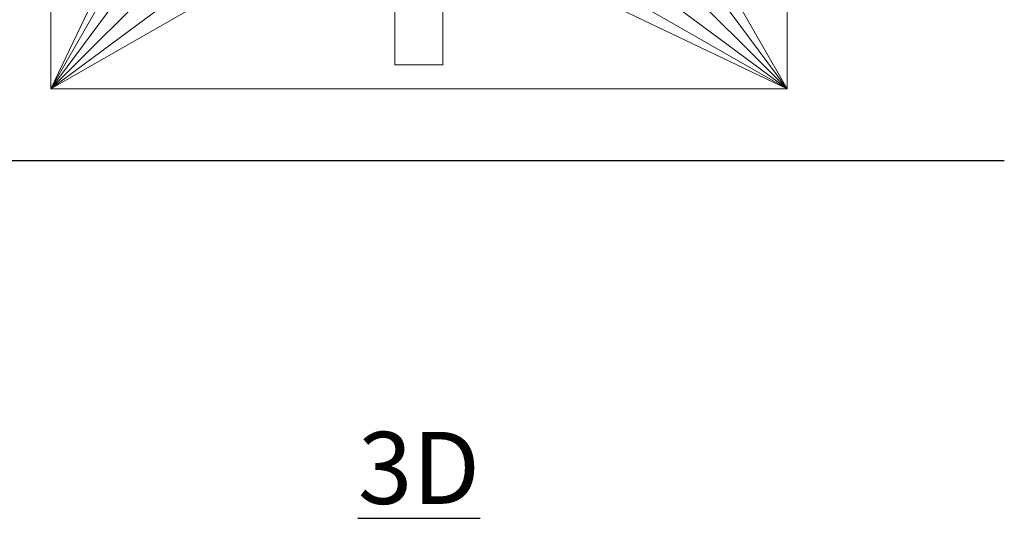
# Model space of a CAD drawing. Units: inches. Extents: x 0 to 204, y 0 to 264.
# Drawn here: x 84 to 115, y 70 to 86 of the extents above; entities that cross this region are included whole.
import ezdxf

# ---------------------------------------------------------------- set-up
doc = ezdxf.new("R2010")
doc.units = ezdxf.units.IN
doc.header["$MEASUREMENT"] = 0
doc.layers.get('0').update_dxf_attribs({"color": 10})
doc.layers.add('A-ANNO-NOTES', color=2, linetype='Continuous')
doc.styles.add('Arial', font='arial.ttf')

# ---------------------------------------------------------------- blocks, each defined once
blk = doc.blocks.new('TORRE-QB-L-3D')
at = {"lineweight": 18}
for points, invisible_edges in [([(-0.75, -0.75, 41), (0.75, -10.75, 41), (0.75, -0.75, 41), (0.75, 0.75, 41)], 13), ([(0.75, -0.75, 40.75), (-0.75, -10.75, 40.75), (-0.75, -0.75, 40.75), (-0.75, 0.75, 40.75)], 13), ([(-0.75, -0.75, 41), (-0.75, -10.75, 41), (0.75, -10.75, 41)], 12), ([(0.75, -0.75, 40.75), (0.75, -10.75, 40.75), (-0.75, -10.75, 40.75)], 12)]:
    blk.add_3dface(points, dxfattribs=dict(at, invisible_edges=invisible_edges))
for points in [[(-0.75, -10.75, 41), (-0.75, -0.75, 41), (-0.75, -0.75, 40.75), (-0.75, -10.75, 40.75)], [(0.75, -0.75, 40.75), (0.75, -0.75, 41), (0.75, -10.75, 41), (0.75, -10.75, 40.75)], [(0.75, -10.75, 41), (-0.75, -10.75, 41), (-0.75, -10.75, 40.75), (0.75, -10.75, 40.75)]]:
    blk.add_3dface(points, dxfattribs=at)
mesh = blk.add_polyface(dxfattribs=at)
corners = [(11.5, 11.5), (11.5, -11.5), (-11.5, -11.5), (-11.5, 11.5)]
mesh.append_faces([[corners[k] for k in face] for face in [(1, 2, 3, 0)]])
mesh = blk.add_polyface(dxfattribs=at)
corners = [(11.5, 11.5, 0.25), (-11.5, 11.5, 0.25), (-11.5, -11.5, 0.25), (11.5, -11.5, 0.25), (-6, 0, 0.25), (-5.796, 1.553, 0.25), (-5.196, 3, 0.25), (-4.243, 4.243, 0.25), (-3, 5.196, 0.25), (-1.553, 5.796, 0.25), (0, 6, 0.25), (1.553, 5.796, 0.25), (3, 5.196, 0.25), (4.243, 4.243, 0.25), (5.196, 3, 0.25), (5.796, 1.553, 0.25), (6, 0, 0.25), (5.796, -1.553, 0.25), (5.196, -3, 0.25), (4.243, -4.243, 0.25), (3, -5.196, 0.25), (1.553, -5.796, 0.25), (0, -6, 0.25), (-1.553, -5.796, 0.25), (-3, -5.196, 0.25), (-4.243, -4.243, 0.25), (-5.196, -3, 0.25), (-5.796, -1.553, 0.25)]
mesh.append_faces([[corners[k] for k in face] for face in [(14, 0, 13), (6, 1, 5), (25, 2, 24)]], dxfattribs={"vtx0": -1, "vtx1": -1})
mesh.append_faces([[corners[k] for k in face] for face in [(0, 14, 15), (0, 15, 16), (3, 17, 18), (3, 21, 22), (1, 6, 7), (2, 25, 26)]], dxfattribs={"vtx0": -1, "vtx2": -1})
mesh.append_faces([[corners[k] for k in face] for face in [(12, 13, 0), (11, 12, 0), (18, 19, 3), (20, 21, 3), (19, 20, 3), (8, 9, 1), (7, 8, 1), (9, 10, 1), (23, 24, 2), (26, 27, 2), (27, 4, 2)]], dxfattribs={"vtx1": -1, "vtx2": -1})
mesh.append_faces([[corners[k] for k in face] for face in [(10, 11, 0, 1), (16, 17, 3, 0), (4, 5, 1, 2), (22, 23, 2, 3)]], dxfattribs={"vtx1": -1, "vtx3": -1})
mesh = blk.add_polyface(dxfattribs=at)
corners = [(-11.5, -11.5, 0.25), (-11.5, 11.5, 0.25), (-11.5, 11.5), (-11.5, -11.5)]
mesh.append_faces([[corners[k] for k in face] for face in [(3, 0, 1, 2)]])
mesh = blk.add_polyface(dxfattribs=at)
corners = [(11.5, 11.5, 0.25), (11.5, -11.5, 0.25), (11.5, -11.5), (11.5, 11.5)]
mesh.append_faces([[corners[k] for k in face] for face in [(3, 0, 1, 2)]])
mesh = blk.add_polyface(dxfattribs=at)
corners = [(11.5, -11.5, 0.25), (-11.5, -11.5, 0.25), (-11.5, -11.5), (11.5, -11.5)]
mesh.append_faces([[corners[k] for k in face] for face in [(0, 1, 2, 3)]])

msp = doc.modelspace()

# ---------------------------------------------------------------- linework, layer by layer
msp.add_line((19.17422, 81.36348), (115.00628, 81.36348))
at = {"lineweight": 18, "invisible_edges": 15}
for points in [[(90.3249, 85.64797, 0.21281), (89.90413, 85.97682, 0.22667), (89.87794, 85.91985, 0.1793)], [(90.3249, 85.64748, 0.21281), (89.90413, 85.97633, 0.22667), (89.87794, 85.91937, 0.1793)], [(90.3249, 85.64748, 0.21281), (89.90413, 85.97633, 0.22667), (89.87794, 85.91937, 0.1793)], [(90.3249, 85.64797, 0.21281), (89.87794, 85.91985, 0.1793), (90.32775, 85.5768, 0.1506)], [(90.32775, 85.5768, 0.1506), (89.87794, 85.91985, 0.1793), (89.90032, 85.89925, 0.05781)], [(90.3249, 85.64748, 0.21281), (89.87794, 85.91937, 0.1793), (90.32775, 85.57631, 0.1506)], [(90.32775, 85.57631, 0.1506), (89.87794, 85.91937, 0.1793), (89.90032, 85.89876, 0.05781)], [(90.3249, 85.64748, 0.21281), (89.87794, 85.91937, 0.1793), (90.32775, 85.57631, 0.1506)], [(90.32775, 85.57631, 0.1506), (89.87794, 85.91937, 0.1793), (89.90032, 85.89876, 0.05781)], [(89.90413, 85.97682, 0.22667), (90.3249, 85.64797, 0.21281), (90.10547, 85.99254, 0.24496)], [(89.90413, 85.97633, 0.22667), (90.3249, 85.64748, 0.21281), (90.10547, 85.99206, 0.24496)], [(89.90413, 85.97633, 0.22667), (90.3249, 85.64748, 0.21281), (90.10547, 85.99206, 0.24496)], [(103.53239, 85.89129, 0.1802), (103.09159, 85.57387, 0.17261), (103.54977, 85.89925, 0.05781)], [(103.53239, 85.89081, 0.1802), (103.09159, 85.57338, 0.17261), (103.54977, 85.89876, 0.05781)], [(103.53239, 85.89081, 0.1802), (103.09159, 85.57338, 0.17261), (103.54977, 85.89876, 0.05781)], [(103.53239, 85.89129, 0.1802), (103.1429, 85.67742, 0.2217), (103.09159, 85.57387, 0.17261)], [(103.53239, 85.89081, 0.1802), (103.1429, 85.67693, 0.2217), (103.09159, 85.57338, 0.17261)], [(103.53239, 85.89081, 0.1802), (103.1429, 85.67693, 0.2217), (103.09159, 85.57338, 0.17261)], [(103.59796, 86.01828, 0.22757), (103.34462, 85.99254, 0.24496), (103.1429, 85.67742, 0.2217)], [(103.1429, 85.67742, 0.2217), (103.53239, 85.89129, 0.1802), (103.59796, 86.01828, 0.22757)], [(103.59796, 86.0178, 0.22757), (103.34462, 85.99206, 0.24496), (103.1429, 85.67693, 0.2217)], [(103.1429, 85.67693, 0.2217), (103.53239, 85.89081, 0.1802), (103.59796, 86.0178, 0.22757)], [(103.59796, 86.0178, 0.22757), (103.34462, 85.99206, 0.24496), (103.1429, 85.67693, 0.2217)], [(103.1429, 85.67693, 0.2217), (103.53239, 85.89081, 0.1802), (103.59796, 86.0178, 0.22757)], [(90.78909, 85.30836, 0.18141), (90.84312, 85.34826, 0.2279), (90.3249, 85.64797, 0.21281)], [(90.32775, 85.5768, 0.1506), (90.78909, 85.30836, 0.18141), (90.3249, 85.64797, 0.21281)], [(90.3249, 85.64797, 0.21281), (90.84312, 85.34826, 0.2279), (90.58428, 85.64467, 0.24496)], [(90.78909, 85.30787, 0.18141), (90.84312, 85.34778, 0.2279), (90.3249, 85.64748, 0.21281)], [(90.32775, 85.57631, 0.1506), (90.78909, 85.30787, 0.18141), (90.3249, 85.64748, 0.21281)], [(90.3249, 85.64748, 0.21281), (90.84312, 85.34778, 0.2279), (90.58428, 85.64419, 0.24496)], [(90.78909, 85.30787, 0.18141), (90.84312, 85.34778, 0.2279), (90.3249, 85.64748, 0.21281)], [(90.32775, 85.57631, 0.1506), (90.78909, 85.30787, 0.18141), (90.3249, 85.64748, 0.21281)], [(90.3249, 85.64748, 0.21281), (90.84312, 85.34778, 0.2279), (90.58428, 85.64419, 0.24496)], [(90.32775, 85.5768, 0.1506), (90.83304, 85.27603, 0.05781), (90.78909, 85.30836, 0.18141)], [(90.32775, 85.57631, 0.1506), (90.83304, 85.27554, 0.05781), (90.78909, 85.30787, 0.18141)], [(90.32775, 85.57631, 0.1506), (90.83304, 85.27554, 0.05781), (90.78909, 85.30787, 0.18141)], [(102.61706, 85.27603, 0.05781), (103.09159, 85.57387, 0.17261), (102.63515, 85.29137, 0.18006)], [(102.61706, 85.27554, 0.05781), (103.09159, 85.57338, 0.17261), (102.63515, 85.29088, 0.18006)], [(103.09159, 85.57338, 0.17261), (102.63515, 85.29088, 0.18006), (102.61706, 85.27554, 0.05781)], [(103.09159, 85.57387, 0.17261), (103.1429, 85.67742, 0.2217), (102.63515, 85.29137, 0.18006)], [(103.1429, 85.67742, 0.2217), (102.64361, 85.3713, 0.22824), (102.63515, 85.29137, 0.18006)], [(103.09159, 85.57338, 0.17261), (103.1429, 85.67693, 0.2217), (102.63515, 85.29088, 0.18006)], [(103.1429, 85.67693, 0.2217), (102.64361, 85.37082, 0.22824), (102.63515, 85.29088, 0.18006)], [(103.09159, 85.57338, 0.17261), (103.1429, 85.67693, 0.2217), (102.63515, 85.29088, 0.18006)], [(103.1429, 85.67693, 0.2217), (102.64361, 85.37082, 0.22824), (102.63515, 85.29088, 0.18006)], [(102.64361, 85.3713, 0.22824), (103.1429, 85.67742, 0.2217), (102.86582, 85.64467, 0.24496)], [(102.64361, 85.37082, 0.22824), (103.1429, 85.67693, 0.2217), (102.86582, 85.64419, 0.24496)], [(102.64361, 85.37082, 0.22824), (103.1429, 85.67693, 0.2217), (102.86582, 85.64419, 0.24496)], [(90.84312, 85.34826, 0.2279), (90.78909, 85.30836, 0.18141), (91.2962, 85.06184, 0.21461)], [(90.84312, 85.34778, 0.2279), (90.78909, 85.30787, 0.18141), (91.2962, 85.06136, 0.21461)], [(90.84312, 85.34778, 0.2279), (90.78909, 85.30787, 0.18141), (91.2962, 85.06136, 0.21461)], [(91.2962, 85.06184, 0.21461), (90.78909, 85.30836, 0.18141), (91.28962, 84.99603, 0.14893)], [(91.28962, 84.99603, 0.14893), (90.78909, 85.30836, 0.18141), (90.83304, 85.27603, 0.05781)], [(91.2962, 85.06136, 0.21461), (90.78909, 85.30787, 0.18141), (91.28962, 84.99554, 0.14893)], [(91.28962, 84.99554, 0.14893), (90.78909, 85.30787, 0.18141), (90.83304, 85.27554, 0.05781)], [(91.2962, 85.06136, 0.21461), (90.78909, 85.30787, 0.18141), (91.28962, 84.99554, 0.14893)], [(91.28962, 84.99554, 0.14893), (90.78909, 85.30787, 0.18141), (90.83304, 85.27554, 0.05781)], [(90.84312, 85.34826, 0.2279), (91.2962, 85.06184, 0.21461), (91.06308, 85.2968, 0.24496)], [(90.84312, 85.34778, 0.2279), (91.2962, 85.06136, 0.21461), (91.06308, 85.29631, 0.24496)], [(90.84312, 85.34778, 0.2279), (91.2962, 85.06136, 0.21461), (91.06308, 85.29631, 0.24496)], [(102.64361, 85.3713, 0.22824), (102.0483, 85.02232, 0.22343), (102.63515, 85.29137, 0.18006)], [(102.0483, 85.02232, 0.22343), (102.64361, 85.3713, 0.22824), (102.38701, 85.2968, 0.24496)], [(102.64361, 85.37082, 0.22824), (102.0483, 85.02184, 0.22343), (102.63515, 85.29088, 0.18006)], [(102.0483, 85.02184, 0.22343), (102.64361, 85.37082, 0.22824), (102.38701, 85.29631, 0.24496)], [(102.64361, 85.37082, 0.22824), (102.0483, 85.02184, 0.22343), (102.63515, 85.29088, 0.18006)], [(102.0483, 85.02184, 0.22343), (102.64361, 85.37082, 0.22824), (102.38701, 85.29631, 0.24496)], [(102.13071, 84.99638, 0.17099), (102.63515, 85.29137, 0.18006), (102.0483, 85.02232, 0.22343)], [(102.13071, 84.99589, 0.17099), (102.63515, 85.29088, 0.18006), (102.0483, 85.02184, 0.22343)], [(102.13071, 84.99589, 0.17099), (102.63515, 85.29088, 0.18006), (102.0483, 85.02184, 0.22343)], [(102.13071, 84.99638, 0.17099), (102.61706, 85.27603, 0.05781), (102.63515, 85.29137, 0.18006)], [(102.13071, 84.99589, 0.17099), (102.61706, 85.27554, 0.05781), (102.63515, 85.29088, 0.18006)], [(102.13071, 84.99589, 0.17099), (102.61706, 85.27554, 0.05781), (102.63515, 85.29088, 0.18006)], [(91.2962, 85.06184, 0.21461), (91.28962, 84.99603, 0.14893), (91.80929, 84.75825, 0.18099)], [(91.2962, 85.06136, 0.21461), (91.28962, 84.99554, 0.14893), (91.80929, 84.75777, 0.18099)], [(91.2962, 85.06136, 0.21461), (91.28962, 84.99554, 0.14893), (91.80929, 84.75777, 0.18099)], [(91.28962, 84.99603, 0.14893), (91.82714, 84.74467, 0.05781), (91.80929, 84.75825, 0.18099)], [(91.28962, 84.99554, 0.14893), (91.82714, 84.74419, 0.05781), (91.80929, 84.75777, 0.18099)], [(91.28962, 84.99554, 0.14893), (91.82714, 84.74419, 0.05781), (91.80929, 84.75777, 0.18099)], [(91.88305, 84.79221, 0.22778), (91.2962, 85.06184, 0.21461), (91.80929, 84.75825, 0.18099)], [(91.2962, 85.06184, 0.21461), (91.88305, 84.79221, 0.22778), (91.60375, 85.05608, 0.24496)], [(91.88305, 84.79173, 0.22778), (91.2962, 85.06136, 0.21461), (91.80929, 84.75777, 0.18099)], [(91.2962, 85.06136, 0.21461), (91.88305, 84.79173, 0.22778), (91.60375, 85.05559, 0.24496)], [(91.88305, 84.79173, 0.22778), (91.2962, 85.06136, 0.21461), (91.80929, 84.75777, 0.18099)], [(91.2962, 85.06136, 0.21461), (91.88305, 84.79173, 0.22778), (91.60375, 85.05559, 0.24496)], [(101.84634, 85.05608, 0.24496), (101.55657, 84.78795, 0.22805), (102.0483, 85.02232, 0.22343)], [(101.84634, 85.05559, 0.24496), (101.55657, 84.78746, 0.22805), (102.0483, 85.02184, 0.22343)], [(101.84634, 85.05559, 0.24496), (101.55657, 84.78746, 0.22805), (102.0483, 85.02184, 0.22343)], [(101.55657, 84.78795, 0.22805), (101.61283, 84.74537, 0.18136), (102.0483, 85.02232, 0.22343)], [(101.55657, 84.78746, 0.22805), (101.61283, 84.74488, 0.18136), (102.0483, 85.02184, 0.22343)], [(101.55657, 84.78746, 0.22805), (101.61283, 84.74488, 0.18136), (102.0483, 85.02184, 0.22343)], [(102.0483, 85.02232, 0.22343), (101.61283, 84.74537, 0.18136), (102.13071, 84.99638, 0.17099)], [(102.0483, 85.02184, 0.22343), (101.61283, 84.74488, 0.18136), (102.13071, 84.99589, 0.17099)], [(102.0483, 85.02184, 0.22343), (101.61283, 84.74488, 0.18136), (102.13071, 84.99589, 0.17099)], [(102.13071, 84.99638, 0.17099), (101.61283, 84.74537, 0.18136), (101.62296, 84.74467, 0.05781)], [(102.13071, 84.99589, 0.17099), (101.61283, 84.74488, 0.18136), (101.62296, 84.74419, 0.05781)], [(102.13071, 84.99589, 0.17099), (101.61283, 84.74488, 0.18136), (101.62296, 84.74419, 0.05781)], [(92.3912, 84.55612, 0.22194), (91.88305, 84.79221, 0.22778), (91.80929, 84.75825, 0.18099)], [(92.3912, 84.55564, 0.22194), (91.88305, 84.79173, 0.22778), (91.80929, 84.75777, 0.18099)], [(92.3912, 84.55564, 0.22194), (91.88305, 84.79173, 0.22778), (91.80929, 84.75777, 0.18099)], [(92.32089, 84.52092, 0.17026), (92.3912, 84.55612, 0.22194), (91.80929, 84.75825, 0.18099)], [(92.32089, 84.52092, 0.17026), (91.80929, 84.75825, 0.18099), (91.82714, 84.74467, 0.05781)], [(92.32089, 84.52044, 0.17026), (92.3912, 84.55564, 0.22194), (91.80929, 84.75777, 0.18099)], [(92.32089, 84.52044, 0.17026), (91.80929, 84.75777, 0.18099), (91.82714, 84.74419, 0.05781)], [(92.32089, 84.52044, 0.17026), (92.3912, 84.55564, 0.22194), (91.80929, 84.75777, 0.18099)], [(92.32089, 84.52044, 0.17026), (91.80929, 84.75777, 0.18099), (91.82714, 84.74419, 0.05781)], [(91.88305, 84.79221, 0.22778), (92.3912, 84.55612, 0.22194), (92.14442, 84.81536, 0.24496)], [(91.88305, 84.79173, 0.22778), (92.3912, 84.55564, 0.22194), (92.14442, 84.81487, 0.24496)], [(91.88305, 84.79173, 0.22778), (92.3912, 84.55564, 0.22194), (92.14442, 84.81487, 0.24496)], [(92.3912, 84.55612, 0.22194), (92.94538, 84.35933, 0.22868), (92.68509, 84.57463, 0.24496)], [(92.3912, 84.55564, 0.22194), (92.94538, 84.35885, 0.22868), (92.68509, 84.57415, 0.24496)], [(92.3912, 84.55564, 0.22194), (92.94538, 84.35885, 0.22868), (92.68509, 84.57415, 0.24496)], [(100.765, 84.57463, 0.24496), (100.50472, 84.35911, 0.22858), (101.05893, 84.55518, 0.22145)], [(100.765, 84.57415, 0.24496), (100.50472, 84.35862, 0.22858), (101.05893, 84.55469, 0.22145)], [(100.765, 84.57415, 0.24496), (100.50472, 84.35862, 0.22858), (101.05893, 84.55469, 0.22145)], [(101.30567, 84.81536, 0.24496), (101.05893, 84.55518, 0.22145), (101.55657, 84.78795, 0.22805)], [(101.30567, 84.81487, 0.24496), (101.05893, 84.55469, 0.22145), (101.55657, 84.78746, 0.22805)], [(101.30567, 84.81487, 0.24496), (101.05893, 84.55469, 0.22145), (101.55657, 84.78746, 0.22805)], [(101.61283, 84.74537, 0.18136), (101.55657, 84.78795, 0.22805), (101.05893, 84.55518, 0.22145)], [(101.61283, 84.74488, 0.18136), (101.55657, 84.78746, 0.22805), (101.05893, 84.55469, 0.22145)], [(101.61283, 84.74488, 0.18136), (101.55657, 84.78746, 0.22805), (101.05893, 84.55469, 0.22145)], [(101.61283, 84.74537, 0.18136), (101.05893, 84.55518, 0.22145), (101.11073, 84.51334, 0.17036)], [(101.61283, 84.74488, 0.18136), (101.05893, 84.55469, 0.22145), (101.11073, 84.51285, 0.17036)], [(101.61283, 84.74488, 0.18136), (101.05893, 84.55469, 0.22145), (101.11073, 84.51285, 0.17036)], [(101.11073, 84.51334, 0.17036), (101.62296, 84.74467, 0.05781), (101.61283, 84.74537, 0.18136)], [(101.11073, 84.51285, 0.17036), (101.62296, 84.74419, 0.05781), (101.61283, 84.74488, 0.18136)], [(101.11073, 84.51285, 0.17036), (101.62296, 84.74419, 0.05781), (101.61283, 84.74488, 0.18136)], [(92.32089, 84.52092, 0.17026), (92.84128, 84.32982, 0.18261), (92.3912, 84.55612, 0.22194)], [(92.32089, 84.52044, 0.17026), (92.84128, 84.32933, 0.18261), (92.3912, 84.55564, 0.22194)], [(92.32089, 84.52044, 0.17026), (92.84128, 84.32933, 0.18261), (92.3912, 84.55564, 0.22194)], [(92.32089, 84.52092, 0.17026), (92.86352, 84.31539, 0.05781), (92.84128, 84.32982, 0.18261)], [(92.32089, 84.52044, 0.17026), (92.86352, 84.3149, 0.05781), (92.84128, 84.32933, 0.18261)], [(92.32089, 84.52044, 0.17026), (92.86352, 84.3149, 0.05781), (92.84128, 84.32933, 0.18261)], [(92.84128, 84.32982, 0.18261), (92.94538, 84.35933, 0.22868), (92.3912, 84.55612, 0.22194)], [(92.84128, 84.32933, 0.18261), (92.94538, 84.35885, 0.22868), (92.3912, 84.55564, 0.22194)], [(92.84128, 84.32933, 0.18261), (92.94538, 84.35885, 0.22868), (92.3912, 84.55564, 0.22194)], [(92.94538, 84.35933, 0.22868), (92.84128, 84.32982, 0.18261), (93.38227, 84.13981, 0.17088)], [(92.94538, 84.35885, 0.22868), (92.84128, 84.32933, 0.18261), (93.38227, 84.13932, 0.17088)], [(92.94538, 84.35885, 0.22868), (92.84128, 84.32933, 0.18261), (93.38227, 84.13932, 0.17088)], [(93.38227, 84.13981, 0.17088), (92.84128, 84.32982, 0.18261), (92.86352, 84.31539, 0.05781)], [(93.38227, 84.13932, 0.17088), (92.84128, 84.32933, 0.18261), (92.86352, 84.3149, 0.05781)], [(93.38227, 84.13932, 0.17088), (92.84128, 84.32933, 0.18261), (92.86352, 84.3149, 0.05781)], [(93.49193, 84.16978, 0.22267), (92.94538, 84.35933, 0.22868), (93.38227, 84.13981, 0.17088)], [(93.49193, 84.16978, 0.22267), (93.22576, 84.33391, 0.24496), (92.94538, 84.35933, 0.22868)], [(93.49193, 84.1693, 0.22267), (92.94538, 84.35885, 0.22868), (93.38227, 84.13932, 0.17088)], [(93.49193, 84.1693, 0.22267), (93.22576, 84.33343, 0.24496), (92.94538, 84.35885, 0.22868)], [(93.49193, 84.1693, 0.22267), (92.94538, 84.35885, 0.22868), (93.38227, 84.13932, 0.17088)], [(93.49193, 84.1693, 0.22267), (93.22576, 84.33343, 0.24496), (92.94538, 84.35885, 0.22868)], [(99.90148, 84.15861, 0.22539), (100.06274, 84.14474, 0.17865), (100.50472, 84.35911, 0.22858)], [(99.90148, 84.15861, 0.22539), (100.50472, 84.35911, 0.22858), (100.22433, 84.33391, 0.24496)], [(99.90148, 84.15813, 0.22539), (100.06274, 84.14426, 0.17865), (100.50472, 84.35862, 0.22858)], [(99.90148, 84.15813, 0.22539), (100.50472, 84.35862, 0.22858), (100.22433, 84.33343, 0.24496)], [(99.90148, 84.15813, 0.22539), (100.06274, 84.14426, 0.17865), (100.50472, 84.35862, 0.22858)], [(99.90148, 84.15813, 0.22539), (100.50472, 84.35862, 0.22858), (100.22433, 84.33343, 0.24496)], [(100.59876, 84.3257, 0.18208), (100.50472, 84.35911, 0.22858), (100.06274, 84.14474, 0.17865)], [(100.59876, 84.32521, 0.18208), (100.50472, 84.35862, 0.22858), (100.06274, 84.14426, 0.17865)], [(100.59876, 84.32521, 0.18208), (100.50472, 84.35862, 0.22858), (100.06274, 84.14426, 0.17865)], [(100.06274, 84.14474, 0.17865), (100.58658, 84.31539, 0.05781), (100.59876, 84.3257, 0.18208)], [(100.06274, 84.14426, 0.17865), (100.58658, 84.3149, 0.05781), (100.59876, 84.32521, 0.18208)], [(100.06274, 84.14426, 0.17865), (100.58658, 84.3149, 0.05781), (100.59876, 84.32521, 0.18208)], [(101.05893, 84.55518, 0.22145), (100.50472, 84.35911, 0.22858), (100.59876, 84.3257, 0.18208)], [(101.05893, 84.55469, 0.22145), (100.50472, 84.35862, 0.22858), (100.59876, 84.32521, 0.18208)], [(101.05893, 84.55469, 0.22145), (100.50472, 84.35862, 0.22858), (100.59876, 84.32521, 0.18208)], [(101.11073, 84.51334, 0.17036), (100.59876, 84.3257, 0.18208), (100.58658, 84.31539, 0.05781)], [(101.11073, 84.51285, 0.17036), (100.59876, 84.32521, 0.18208), (100.58658, 84.3149, 0.05781)], [(100.58658, 84.3149, 0.05781), (101.11073, 84.51285, 0.17036), (100.59876, 84.32521, 0.18208)], [(101.11073, 84.51334, 0.17036), (101.05893, 84.55518, 0.22145), (100.59876, 84.3257, 0.18208)], [(101.11073, 84.51285, 0.17036), (101.05893, 84.55469, 0.22145), (100.59876, 84.32521, 0.18208)], [(101.11073, 84.51285, 0.17036), (101.05893, 84.55469, 0.22145), (100.59876, 84.32521, 0.18208)], [(93.38227, 84.13981, 0.17088), (93.93095, 83.99791, 0.18333), (93.49193, 84.16978, 0.22267)], [(93.38227, 84.13932, 0.17088), (93.93095, 83.99742, 0.18333), (93.49193, 84.1693, 0.22267)], [(93.38227, 84.13932, 0.17088), (93.93095, 83.99742, 0.18333), (93.49193, 84.1693, 0.22267)], [(93.38227, 84.13981, 0.17088), (93.94218, 83.98818, 0.05781), (93.93095, 83.99791, 0.18333)], [(93.38227, 84.13932, 0.17088), (93.94218, 83.98769, 0.05781), (93.93095, 83.99742, 0.18333)], [(93.38227, 84.13932, 0.17088), (93.94218, 83.98769, 0.05781), (93.93095, 83.99742, 0.18333)], [(93.80467, 84.21086, 0.24496), (93.49193, 84.16978, 0.22267), (94.10953, 84.01639, 0.22783)], [(93.80467, 84.21038, 0.24496), (93.49193, 84.1693, 0.22267), (94.10953, 84.0159, 0.22783)], [(93.80467, 84.21038, 0.24496), (93.49193, 84.1693, 0.22267), (94.10953, 84.0159, 0.22783)], [(93.93095, 83.99791, 0.18333), (94.10953, 84.01639, 0.22783), (93.49193, 84.16978, 0.22267)], [(93.93095, 83.99742, 0.18333), (94.10953, 84.0159, 0.22783), (93.49193, 84.1693, 0.22267)], [(93.93095, 83.99742, 0.18333), (94.10953, 84.0159, 0.22783), (93.49193, 84.1693, 0.22267)], [(94.10953, 84.01639, 0.22783), (93.93095, 83.99791, 0.18333), (94.48813, 83.86696, 0.17712)], [(94.10953, 84.0159, 0.22783), (93.93095, 83.99742, 0.18333), (94.48813, 83.86647, 0.17712)], [(94.10953, 84.0159, 0.22783), (93.93095, 83.99742, 0.18333), (94.48813, 83.86647, 0.17712)], [(93.94218, 83.98818, 0.05781), (94.48813, 83.86696, 0.17712), (93.93095, 83.99791, 0.18333)], [(93.94218, 83.98769, 0.05781), (94.48813, 83.86647, 0.17712), (93.93095, 83.99742, 0.18333)], [(93.94218, 83.98769, 0.05781), (94.48813, 83.86647, 0.17712), (93.93095, 83.99742, 0.18333)], [(94.10953, 84.01639, 0.22783), (94.66191, 83.89425, 0.22486), (94.38357, 84.08781, 0.24496)], [(94.10953, 84.0159, 0.22783), (94.66191, 83.89376, 0.22486), (94.38357, 84.08733, 0.24496)], [(94.10953, 84.0159, 0.22783), (94.66191, 83.89376, 0.22486), (94.38357, 84.08733, 0.24496)], [(94.66191, 83.89425, 0.22486), (94.10953, 84.01639, 0.22783), (94.48813, 83.86696, 0.17712)], [(94.66191, 83.89376, 0.22486), (94.10953, 84.0159, 0.22783), (94.48813, 83.86647, 0.17712)], [(94.66191, 83.89376, 0.22486), (94.10953, 84.0159, 0.22783), (94.48813, 83.86647, 0.17712)], [(94.96247, 83.96476, 0.24496), (94.66191, 83.89425, 0.22486), (95.21073, 83.81377, 0.22811)], [(94.96247, 83.96428, 0.24496), (94.66191, 83.89376, 0.22486), (95.21073, 83.81329, 0.22811)], [(94.96247, 83.96428, 0.24496), (94.66191, 83.89376, 0.22486), (95.21073, 83.81329, 0.22811)], [(98.2027, 83.80727, 0.22735), (98.97638, 83.88784, 0.19576), (98.48762, 83.96476, 0.24496)], [(98.2027, 83.80679, 0.22735), (98.97638, 83.88735, 0.19576), (98.48762, 83.96428, 0.24496)], [(98.2027, 83.80679, 0.22735), (98.97638, 83.88735, 0.19576), (98.48762, 83.96428, 0.24496)], [(98.97638, 83.88784, 0.19576), (99.354, 84.02035, 0.22819), (99.06653, 84.08781, 0.24496)], [(98.97638, 83.88735, 0.19576), (99.354, 84.01987, 0.22819), (99.06653, 84.08733, 0.24496)], [(98.97638, 83.88735, 0.19576), (99.354, 84.01987, 0.22819), (99.06653, 84.08733, 0.24496)], [(98.97638, 83.88784, 0.19576), (99.51914, 83.99791, 0.18333), (99.354, 84.02035, 0.22819)], [(98.97638, 83.88735, 0.19576), (99.51914, 83.99742, 0.18333), (99.354, 84.01987, 0.22819)], [(98.97638, 83.88735, 0.19576), (99.51914, 83.99742, 0.18333), (99.354, 84.01987, 0.22819)], [(99.51914, 83.99791, 0.18333), (98.97638, 83.88784, 0.19576), (99.14209, 83.87656, 0.13296)], [(99.51914, 83.99742, 0.18333), (98.97638, 83.88735, 0.19576), (99.14209, 83.87607, 0.13296)], [(99.51914, 83.99742, 0.18333), (98.97638, 83.88735, 0.19576), (99.14209, 83.87607, 0.13296)], [(99.51914, 83.99791, 0.18333), (99.14209, 83.87656, 0.13296), (99.50792, 83.98818, 0.05781)], [(99.51914, 83.99742, 0.18333), (99.14209, 83.87607, 0.13296), (99.50792, 83.98769, 0.05781)], [(99.51914, 83.99742, 0.18333), (99.14209, 83.87607, 0.13296), (99.50792, 83.98769, 0.05781)], [(99.64543, 84.21086, 0.24496), (99.354, 84.02035, 0.22819), (99.90148, 84.15861, 0.22539)], [(99.64543, 84.21038, 0.24496), (99.354, 84.01987, 0.22819), (99.90148, 84.15813, 0.22539)], [(99.64543, 84.21038, 0.24496), (99.354, 84.01987, 0.22819), (99.90148, 84.15813, 0.22539)], [(99.90148, 84.15861, 0.22539), (99.354, 84.02035, 0.22819), (99.51914, 83.99791, 0.18333)], [(99.90148, 84.15813, 0.22539), (99.354, 84.01987, 0.22819), (99.51914, 83.99742, 0.18333)], [(99.90148, 84.15813, 0.22539), (99.354, 84.01987, 0.22819), (99.51914, 83.99742, 0.18333)], [(99.50792, 83.98818, 0.05781), (100.06274, 84.14474, 0.17865), (99.51914, 83.99791, 0.18333)], [(99.50792, 83.98769, 0.05781), (100.06274, 84.14426, 0.17865), (99.51914, 83.99742, 0.18333)], [(99.50792, 83.98769, 0.05781), (100.06274, 84.14426, 0.17865), (99.51914, 83.99742, 0.18333)], [(99.90148, 84.15861, 0.22539), (99.51914, 83.99791, 0.18333), (100.06274, 84.14474, 0.17865)], [(99.90148, 84.15813, 0.22539), (99.51914, 83.99742, 0.18333), (100.06274, 84.14426, 0.17865)], [(99.90148, 84.15813, 0.22539), (99.51914, 83.99742, 0.18333), (100.06274, 84.14426, 0.17865)], [(94.48813, 83.86696, 0.17712), (95.0504, 83.77556, 0.18402), (94.66191, 83.89425, 0.22486)], [(94.48813, 83.86647, 0.17712), (95.0504, 83.77508, 0.18402), (94.66191, 83.89376, 0.22486)], [(94.48813, 83.86647, 0.17712), (95.0504, 83.77508, 0.18402), (94.66191, 83.89376, 0.22486)], [(94.48813, 83.86696, 0.17712), (95.04239, 83.76933, 0.05781), (95.0504, 83.77556, 0.18402)], [(94.48813, 83.86647, 0.17712), (95.04239, 83.76885, 0.05781), (95.0504, 83.77508, 0.18402)], [(94.48813, 83.86647, 0.17712), (95.04239, 83.76885, 0.05781), (95.0504, 83.77508, 0.18402)], [(95.0504, 83.77556, 0.18402), (95.21073, 83.81377, 0.22811), (94.66191, 83.89425, 0.22486)], [(95.0504, 83.77508, 0.18402), (95.21073, 83.81329, 0.22811), (94.66191, 83.89376, 0.22486)], [(95.0504, 83.77508, 0.18402), (95.21073, 83.81329, 0.22811), (94.66191, 83.89376, 0.22486)], [(95.04239, 83.76933, 0.05781), (95.60374, 83.70418, 0.18032), (95.0504, 83.77556, 0.18402)], [(95.04239, 83.76885, 0.05781), (95.60374, 83.7037, 0.18032), (95.0504, 83.77508, 0.18402)], [(95.04239, 83.76885, 0.05781), (95.60374, 83.7037, 0.18032), (95.0504, 83.77508, 0.18402)], [(95.60374, 83.70418, 0.18032), (95.21073, 83.81377, 0.22811), (95.0504, 83.77556, 0.18402)], [(95.60374, 83.7037, 0.18032), (95.21073, 83.81329, 0.22811), (95.0504, 83.77508, 0.18402)], [(95.60374, 83.7037, 0.18032), (95.21073, 83.81329, 0.22811), (95.0504, 83.77508, 0.18402)], [(95.54138, 83.84171, 0.24496), (95.21073, 83.81377, 0.22811), (95.81465, 83.74243, 0.22489)], [(95.54138, 83.84123, 0.24496), (95.21073, 83.81329, 0.22811), (95.81465, 83.74194, 0.22489)], [(95.54138, 83.84123, 0.24496), (95.21073, 83.81329, 0.22811), (95.81465, 83.74194, 0.22489)], [(95.81465, 83.74243, 0.22489), (95.21073, 83.81377, 0.22811), (95.60374, 83.70418, 0.18032)], [(95.81465, 83.74194, 0.22489), (95.21073, 83.81329, 0.22811), (95.60374, 83.7037, 0.18032)], [(95.81465, 83.74194, 0.22489), (95.21073, 83.81329, 0.22811), (95.60374, 83.7037, 0.18032)], [(96.16075, 83.66429, 0.18171), (95.81465, 83.74243, 0.22489), (95.60374, 83.70418, 0.18032)], [(96.16075, 83.6638, 0.18171), (95.81465, 83.74194, 0.22489), (95.60374, 83.7037, 0.18032)], [(96.16075, 83.6638, 0.18171), (95.81465, 83.74194, 0.22489), (95.60374, 83.7037, 0.18032)], [(95.60374, 83.70418, 0.18032), (96.16416, 83.65885, 0.05781), (96.16075, 83.66429, 0.18171)], [(95.60374, 83.7037, 0.18032), (96.16416, 83.65836, 0.05781), (96.16075, 83.6638, 0.18171)], [(95.60374, 83.7037, 0.18032), (96.16416, 83.65836, 0.05781), (96.16075, 83.6638, 0.18171)], [(96.13321, 83.84171, 0.24496), (95.81465, 83.74243, 0.22489), (96.42473, 83.71391, 0.22684)], [(96.13321, 83.84123, 0.24496), (95.81465, 83.74194, 0.22489), (96.42473, 83.71343, 0.22684)], [(96.13321, 83.84123, 0.24496), (95.81465, 83.74194, 0.22489), (96.42473, 83.71343, 0.22684)], [(96.16075, 83.66429, 0.18171), (96.42473, 83.71391, 0.22684), (95.81465, 83.74243, 0.22489)], [(96.16075, 83.6638, 0.18171), (96.42473, 83.71343, 0.22684), (95.81465, 83.74194, 0.22489)], [(96.16075, 83.6638, 0.18171), (96.42473, 83.71343, 0.22684), (95.81465, 83.74194, 0.22489)], [(96.74438, 83.6529, 0.1845), (96.42473, 83.71391, 0.22684), (96.16075, 83.66429, 0.18171)], [(96.74438, 83.65242, 0.1845), (96.42473, 83.71343, 0.22684), (96.16075, 83.6638, 0.18171)], [(96.74438, 83.65242, 0.1845), (96.42473, 83.71343, 0.22684), (96.16075, 83.6638, 0.18171)], [(96.74438, 83.6529, 0.1845), (96.16075, 83.66429, 0.18171), (96.72505, 83.60361, 0.05781)], [(96.74438, 83.65242, 0.1845), (96.16075, 83.6638, 0.18171), (96.72505, 83.60312, 0.05781)], [(96.72505, 83.60312, 0.05781), (96.74438, 83.65242, 0.1845), (96.16075, 83.6638, 0.18171)], [(96.42473, 83.71391, 0.22684), (97.02138, 83.71455, 0.22719), (96.72505, 83.84171, 0.24496)], [(96.42473, 83.71343, 0.22684), (97.02138, 83.71407, 0.22719), (96.72505, 83.84123, 0.24496)], [(96.42473, 83.71343, 0.22684), (97.02138, 83.71407, 0.22719), (96.72505, 83.84123, 0.24496)], [(96.42473, 83.71391, 0.22684), (96.74438, 83.6529, 0.1845), (97.02138, 83.71455, 0.22719)], [(96.42473, 83.71343, 0.22684), (96.74438, 83.65242, 0.1845), (97.02138, 83.71407, 0.22719)], [(96.42473, 83.71343, 0.22684), (96.74438, 83.65242, 0.1845), (97.02138, 83.71407, 0.22719)], [(96.74438, 83.6529, 0.1845), (97.32844, 83.66985, 0.18564), (97.02138, 83.71455, 0.22719)], [(96.74438, 83.65242, 0.1845), (97.32844, 83.66936, 0.18564), (97.02138, 83.71407, 0.22719)], [(96.74438, 83.65242, 0.1845), (97.32844, 83.66936, 0.18564), (97.02138, 83.71407, 0.22719)], [(97.32844, 83.66985, 0.18564), (96.74438, 83.6529, 0.1845), (97.28593, 83.65885, 0.05781)], [(97.32844, 83.66936, 0.18564), (96.74438, 83.65242, 0.1845), (97.28593, 83.65836, 0.05781)], [(97.32844, 83.66936, 0.18564), (96.74438, 83.65242, 0.1845), (97.28593, 83.65836, 0.05781)], [(97.02138, 83.71455, 0.22719), (97.62173, 83.74622, 0.22728), (97.31688, 83.84171, 0.24496)], [(97.02138, 83.71407, 0.22719), (97.62173, 83.74573, 0.22728), (97.31688, 83.84123, 0.24496)], [(97.02138, 83.71407, 0.22719), (97.62173, 83.74573, 0.22728), (97.31688, 83.84123, 0.24496)], [(97.32844, 83.66985, 0.18564), (97.62173, 83.74622, 0.22728), (97.02138, 83.71455, 0.22719)], [(97.32844, 83.66936, 0.18564), (97.62173, 83.74573, 0.22728), (97.02138, 83.71407, 0.22719)], [(97.32844, 83.66936, 0.18564), (97.62173, 83.74573, 0.22728), (97.02138, 83.71407, 0.22719)], [(97.28593, 83.65885, 0.05781), (97.61866, 83.65222, 0.12841), (97.32844, 83.66985, 0.18564)], [(97.28593, 83.65836, 0.05781), (97.61866, 83.65174, 0.12841), (97.32844, 83.66936, 0.18564)], [(97.28593, 83.65836, 0.05781), (97.61866, 83.65174, 0.12841), (97.32844, 83.66936, 0.18564)], [(97.8823, 83.71397, 0.18712), (97.62173, 83.74622, 0.22728), (97.32844, 83.66985, 0.18564)], [(97.8823, 83.71348, 0.18712), (97.62173, 83.74573, 0.22728), (97.32844, 83.66936, 0.18564)], [(97.8823, 83.71348, 0.18712), (97.62173, 83.74573, 0.22728), (97.32844, 83.66936, 0.18564)], [(97.61866, 83.65222, 0.12841), (97.8823, 83.71397, 0.18712), (97.32844, 83.66985, 0.18564)], [(97.61866, 83.65174, 0.12841), (97.8823, 83.71348, 0.18712), (97.32844, 83.66936, 0.18564)], [(97.61866, 83.65174, 0.12841), (97.8823, 83.71348, 0.18712), (97.32844, 83.66936, 0.18564)], [(97.61866, 83.65222, 0.12841), (98.4077, 83.76933, 0.05781), (98.43159, 83.77856, 0.18208)], [(98.43159, 83.77856, 0.18208), (97.8823, 83.71397, 0.18712), (97.61866, 83.65222, 0.12841)], [(97.61866, 83.65174, 0.12841), (98.4077, 83.76885, 0.05781), (98.43159, 83.77807, 0.18208)], [(98.43159, 83.77807, 0.18208), (97.8823, 83.71348, 0.18712), (97.61866, 83.65174, 0.12841)], [(97.61866, 83.65174, 0.12841), (98.4077, 83.76885, 0.05781), (98.43159, 83.77807, 0.18208)], [(98.43159, 83.77807, 0.18208), (97.8823, 83.71348, 0.18712), (97.61866, 83.65174, 0.12841)], [(97.62173, 83.74622, 0.22728), (98.2027, 83.80727, 0.22735), (97.90872, 83.84171, 0.24496)], [(97.62173, 83.74573, 0.22728), (98.2027, 83.80679, 0.22735), (97.90872, 83.84123, 0.24496)], [(97.62173, 83.74573, 0.22728), (98.2027, 83.80679, 0.22735), (97.90872, 83.84123, 0.24496)], [(97.8823, 83.71397, 0.18712), (98.2027, 83.80727, 0.22735), (97.62173, 83.74622, 0.22728)], [(97.8823, 83.71348, 0.18712), (98.2027, 83.80679, 0.22735), (97.62173, 83.74573, 0.22728)], [(97.8823, 83.71348, 0.18712), (98.2027, 83.80679, 0.22735), (97.62173, 83.74573, 0.22728)], [(98.2027, 83.80727, 0.22735), (97.8823, 83.71397, 0.18712), (98.43159, 83.77856, 0.18208)], [(98.2027, 83.80679, 0.22735), (97.8823, 83.71348, 0.18712), (98.43159, 83.77807, 0.18208)], [(98.2027, 83.80679, 0.22735), (97.8823, 83.71348, 0.18712), (98.43159, 83.77807, 0.18208)], [(98.97638, 83.88784, 0.19576), (98.2027, 83.80727, 0.22735), (98.43159, 83.77856, 0.18208)], [(98.97638, 83.88735, 0.19576), (98.2027, 83.80679, 0.22735), (98.43159, 83.77807, 0.18208)], [(98.97638, 83.88735, 0.19576), (98.2027, 83.80679, 0.22735), (98.43159, 83.77807, 0.18208)], [(98.4077, 83.76933, 0.05781), (99.14209, 83.87656, 0.13296), (98.43159, 83.77856, 0.18208)], [(98.4077, 83.76885, 0.05781), (99.14209, 83.87607, 0.13296), (98.43159, 83.77807, 0.18208)], [(98.4077, 83.76885, 0.05781), (99.14209, 83.87607, 0.13296), (98.43159, 83.77807, 0.18208)], [(98.43159, 83.77856, 0.18208), (99.14209, 83.87656, 0.13296), (98.97638, 83.88784, 0.19576)], [(98.43159, 83.77807, 0.18208), (99.14209, 83.87607, 0.13296), (98.97638, 83.88735, 0.19576)], [(98.43159, 83.77807, 0.18208), (99.14209, 83.87607, 0.13296), (98.97638, 83.88735, 0.19576)]]:
    msp.add_3dface(points, dxfattribs=at)

# ---------------------------------------------------------------- block references
msp.add_blockref('TORRE-QB-L-3D', (96.72505, 95.09777))

# ---------------------------------------------------------------- texts
at = {"layer": 'A-ANNO-NOTES', "insert": (96.72505, 72.87921), "char_height": 2.25, "width": 30.2182692, "attachment_point": 2, "style": 'Arial'}
msp.add_mtext('{\\L3D}', dxfattribs=at)

doc.saveas('drawing.dxf')
